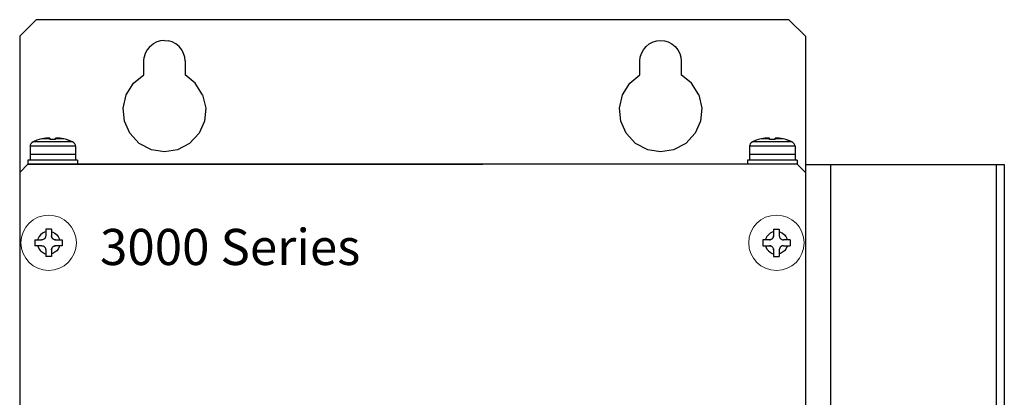
# Model space of a CAD drawing. Extents: x 2 to 1285, y 2 to 285.
# Drawn here: x 327 to 367, y 192 to 207 of the extents above; entities that cross this region are included whole.
import ezdxf

# ---------------------------------------------------------------- set-up
doc = ezdxf.new("R2010")
doc.units = 0
doc.header["$MEASUREMENT"] = 0
doc.layers.get('0').update_dxf_attribs({"color": 250, "lineweight": 25})
for name, color, linetype, lineweight in [('__', 250, 'Continuous', 25), ('D0210009-B', 250, 'Continuous', 25), ('D0210025-A', 250, 'Continuous', 25), ('D0210029-A', 250, 'Continuous', 25), ('D0210033-A', 250, 'Continuous', 25), ('リビジョン-なし', 250, 'Continuous', 13), ('一般', 250, 'Continuous', 13)]:
    doc.layers.add(name, color=color, linetype=linetype, lineweight=lineweight)
doc.styles.add('Arial', font='arial.ttf', dxfattribs={"bigfont": 'extfont'})

msp = doc.modelspace()

# ---------------------------------------------------------------- linework, layer by layer
at = {"layer": '__', "color": 0, "linetype": 'Continuous', "lineweight": 25}
for p, q in [((327.323, 200.872), (327.653, 201.202)), ((358.343, 201.202), (327.653, 201.202)), ((358.673, 200.872), (358.343, 201.202)), ((358.673, 200.872), (358.673, 123.982))]:
    msp.add_line(p, q, dxfattribs=at)
at = {"layer": '__', "color": 0}
msp.add_line((327.653, 201.202), (345.803, 201.202), dxfattribs=at)
at = {"layer": '__', "color": 0, "linetype": 'Continuous'}
for p, q in [((328.23, 198.447), (328.157, 198.388)), ((328.311, 198.489), (328.23, 198.447)), ((328.362, 198.506), (328.311, 198.489)), ((328.362, 198.612), (328.362, 198.348)), ((328.593, 198.612), (328.362, 198.612)), ((328.593, 198.612), (328.593, 198.348)), ((328.593, 198.506), (328.645, 198.489)), ((328.645, 198.489), (328.726, 198.447)), ((328.726, 198.447), (328.799, 198.388)), ((357.269, 198.447), (357.196, 198.388)), ((357.35, 198.489), (357.269, 198.447)), ((357.402, 198.506), (357.35, 198.489)), ((357.402, 198.612), (357.402, 198.348)), ((357.402, 198.612), (357.633, 198.612)), ((357.633, 198.612), (357.633, 198.348)), ((357.633, 198.506), (357.684, 198.489)), ((357.684, 198.489), (357.765, 198.447)), ((357.765, 198.447), (357.838, 198.388)), ((327.933, 198.183), (328.197, 198.183)), ((327.933, 198.183), (327.933, 197.952)), ((328.056, 198.234), (328.039, 198.183)), ((328.098, 198.315), (328.056, 198.234)), ((328.157, 198.388), (328.098, 198.315)), ((328.23, 198.186), (328.197, 198.183)), ((328.227, 198.185), (328.197, 198.183)), ((328.23, 198.186), (328.227, 198.185)), ((328.262, 198.196), (328.23, 198.186)), ((328.258, 198.194), (328.23, 198.186)), ((328.262, 198.196), (328.258, 198.194)), ((328.292, 198.213), (328.262, 198.196)), ((328.287, 198.21), (328.262, 198.196)), ((328.292, 198.213), (328.287, 198.21)), ((328.318, 198.235), (328.292, 198.213)), ((328.314, 198.231), (328.292, 198.213)), ((328.318, 198.235), (328.314, 198.231)), ((328.337, 198.259), (328.318, 198.235)), ((328.335, 198.257), (328.318, 198.235)), ((328.337, 198.259), (328.335, 198.257)), ((328.35, 198.287), (328.337, 198.259)), ((328.359, 198.316), (328.35, 198.287)), ((328.351, 198.287), (328.35, 198.287)), ((328.362, 198.348), (328.359, 198.316)), ((328.362, 198.348), (328.359, 198.318)), ((328.359, 198.318), (328.359, 198.316)), ((328.593, 198.348), (328.596, 198.315)), ((328.596, 198.318), (328.593, 198.348)), ((328.596, 198.315), (328.596, 198.318)), ((328.596, 198.315), (328.606, 198.283)), ((328.605, 198.287), (328.596, 198.315)), ((328.606, 198.283), (328.605, 198.287)), ((328.606, 198.283), (328.623, 198.253)), ((328.62, 198.257), (328.606, 198.283)), ((328.623, 198.253), (328.62, 198.257)), ((328.623, 198.253), (328.645, 198.227)), ((328.641, 198.231), (328.623, 198.253)), ((328.645, 198.227), (328.641, 198.231)), ((328.645, 198.227), (328.67, 198.208)), ((328.668, 198.21), (328.645, 198.227)), ((328.67, 198.208), (328.668, 198.21)), ((328.697, 198.194), (328.67, 198.208)), ((328.697, 198.194), (328.727, 198.186)), ((328.697, 198.194), (328.697, 198.194)), ((328.727, 198.186), (328.758, 198.183)), ((328.728, 198.185), (328.727, 198.186)), ((328.758, 198.183), (328.728, 198.185)), ((328.758, 198.183), (329.022, 198.183)), ((328.799, 198.388), (328.858, 198.315)), ((328.858, 198.315), (328.9, 198.234)), ((328.9, 198.234), (328.917, 198.183)), ((329.022, 198.183), (329.022, 197.952)), ((356.973, 198.183), (356.973, 197.952)), ((357.237, 198.183), (356.973, 198.183)), ((357.095, 198.234), (357.078, 198.183)), ((357.137, 198.315), (357.095, 198.234)), ((357.196, 198.388), (357.137, 198.315)), ((357.268, 198.186), (357.237, 198.183)), ((357.237, 198.183), (357.267, 198.185)), ((357.267, 198.185), (357.268, 198.186)), ((357.298, 198.194), (357.268, 198.186)), ((357.298, 198.194), (357.325, 198.208)), ((357.298, 198.194), (357.298, 198.194)), ((357.35, 198.227), (357.325, 198.208)), ((357.325, 198.208), (357.327, 198.21)), ((357.327, 198.21), (357.35, 198.227)), ((357.372, 198.253), (357.35, 198.227)), ((357.35, 198.227), (357.354, 198.231)), ((357.354, 198.231), (357.372, 198.253)), ((357.389, 198.283), (357.372, 198.253)), ((357.372, 198.253), (357.375, 198.257)), ((357.375, 198.257), (357.389, 198.283)), ((357.399, 198.315), (357.389, 198.283)), ((357.389, 198.283), (357.391, 198.287)), ((357.391, 198.287), (357.399, 198.315)), ((357.402, 198.348), (357.399, 198.315)), ((357.399, 198.318), (357.402, 198.348)), ((357.399, 198.315), (357.399, 198.318)), ((357.633, 198.348), (357.636, 198.318)), ((357.633, 198.348), (357.636, 198.316)), ((357.636, 198.318), (357.636, 198.316)), ((357.636, 198.316), (357.645, 198.287)), ((357.645, 198.287), (357.645, 198.287)), ((357.645, 198.287), (357.659, 198.259)), ((357.659, 198.259), (357.66, 198.257)), ((357.659, 198.259), (357.678, 198.235)), ((357.66, 198.257), (357.678, 198.235)), ((357.678, 198.235), (357.681, 198.231)), ((357.678, 198.235), (357.703, 198.213)), ((357.681, 198.231), (357.703, 198.213)), ((357.703, 198.213), (357.708, 198.21)), ((357.703, 198.213), (357.733, 198.196)), ((357.708, 198.21), (357.733, 198.196)), ((357.733, 198.196), (357.737, 198.194)), ((357.733, 198.196), (357.765, 198.186)), ((357.737, 198.194), (357.765, 198.186)), ((357.765, 198.186), (357.768, 198.185)), ((357.765, 198.186), (357.798, 198.183)), ((357.768, 198.185), (357.798, 198.183)), ((358.062, 198.183), (357.798, 198.183)), ((357.838, 198.388), (357.897, 198.315)), ((357.897, 198.315), (357.939, 198.234)), ((357.939, 198.234), (357.956, 198.183)), ((358.062, 198.183), (358.062, 197.952)), ((328.197, 197.952), (327.933, 197.952)), ((328.039, 197.952), (328.056, 197.9)), ((328.056, 197.9), (328.098, 197.819)), ((328.098, 197.819), (328.157, 197.746)), ((328.157, 197.746), (328.23, 197.687)), ((328.197, 197.952), (328.228, 197.949)), ((328.197, 197.952), (328.227, 197.949)), ((328.227, 197.949), (328.228, 197.949)), ((328.228, 197.949), (328.258, 197.94)), ((328.23, 197.687), (328.311, 197.645)), ((328.258, 197.94), (328.285, 197.926)), ((328.258, 197.94), (328.258, 197.94)), ((328.285, 197.926), (328.31, 197.907)), ((328.285, 197.926), (328.287, 197.925)), ((328.287, 197.925), (328.31, 197.907)), ((328.31, 197.907), (328.332, 197.882)), ((328.31, 197.907), (328.314, 197.903)), ((328.311, 197.645), (328.362, 197.629)), ((328.314, 197.903), (328.332, 197.882)), ((328.332, 197.882), (328.349, 197.852)), ((328.332, 197.882), (328.335, 197.877)), ((328.335, 197.877), (328.349, 197.852)), ((328.349, 197.852), (328.359, 197.82)), ((328.349, 197.852), (328.351, 197.847)), ((328.351, 197.847), (328.359, 197.82)), ((328.359, 197.82), (328.362, 197.787)), ((328.359, 197.82), (328.359, 197.817)), ((328.359, 197.817), (328.362, 197.787)), ((328.362, 197.787), (328.362, 197.523)), ((328.596, 197.818), (328.593, 197.787)), ((328.593, 197.787), (328.596, 197.817)), ((328.593, 197.787), (328.593, 197.523)), ((328.645, 197.645), (328.593, 197.628)), ((328.605, 197.848), (328.596, 197.818)), ((328.596, 197.817), (328.596, 197.818)), ((328.605, 197.848), (328.619, 197.875)), ((328.605, 197.847), (328.605, 197.848)), ((328.638, 197.899), (328.619, 197.875)), ((328.619, 197.875), (328.62, 197.877)), ((328.62, 197.877), (328.638, 197.899)), ((328.663, 197.922), (328.638, 197.899)), ((328.638, 197.899), (328.641, 197.903)), ((328.641, 197.903), (328.663, 197.922)), ((328.726, 197.687), (328.645, 197.645)), ((328.693, 197.938), (328.663, 197.922)), ((328.663, 197.922), (328.668, 197.925)), ((328.668, 197.925), (328.693, 197.938)), ((328.725, 197.948), (328.693, 197.938)), ((328.693, 197.938), (328.697, 197.94)), ((328.697, 197.94), (328.725, 197.948)), ((328.758, 197.952), (328.725, 197.948)), ((328.725, 197.948), (328.728, 197.949)), ((328.799, 197.746), (328.726, 197.687)), ((328.728, 197.949), (328.758, 197.952)), ((329.022, 197.952), (328.758, 197.952)), ((328.858, 197.819), (328.799, 197.746)), ((328.9, 197.9), (328.858, 197.819)), ((328.917, 197.952), (328.9, 197.9)), ((356.973, 197.952), (357.237, 197.952)), ((357.078, 197.952), (357.095, 197.9)), ((357.095, 197.9), (357.137, 197.819)), ((357.137, 197.819), (357.196, 197.746)), ((357.196, 197.746), (357.269, 197.687)), ((357.267, 197.949), (357.237, 197.952)), ((357.237, 197.952), (357.27, 197.948)), ((357.27, 197.948), (357.267, 197.949)), ((357.269, 197.687), (357.35, 197.645)), ((357.298, 197.94), (357.27, 197.948)), ((357.27, 197.948), (357.302, 197.938)), ((357.302, 197.938), (357.298, 197.94)), ((357.327, 197.925), (357.302, 197.938)), ((357.302, 197.938), (357.332, 197.922)), ((357.332, 197.922), (357.327, 197.925)), ((357.354, 197.903), (357.332, 197.922)), ((357.332, 197.922), (357.358, 197.899)), ((357.35, 197.645), (357.402, 197.628)), ((357.358, 197.899), (357.354, 197.903)), ((357.375, 197.877), (357.358, 197.899)), ((357.358, 197.899), (357.377, 197.875)), ((357.377, 197.875), (357.375, 197.877)), ((357.39, 197.848), (357.377, 197.875)), ((357.391, 197.847), (357.39, 197.848)), ((357.39, 197.848), (357.399, 197.818)), ((357.399, 197.817), (357.399, 197.818)), ((357.399, 197.818), (357.402, 197.787)), ((357.402, 197.787), (357.399, 197.817)), ((357.402, 197.787), (357.402, 197.523)), ((357.636, 197.82), (357.633, 197.787)), ((357.636, 197.817), (357.633, 197.787)), ((357.633, 197.787), (357.633, 197.523)), ((357.684, 197.645), (357.633, 197.629)), ((357.647, 197.852), (357.636, 197.82)), ((357.645, 197.847), (357.636, 197.82)), ((357.636, 197.82), (357.636, 197.817)), ((357.647, 197.852), (357.645, 197.847)), ((357.663, 197.882), (357.647, 197.852)), ((357.66, 197.877), (357.647, 197.852)), ((357.663, 197.882), (357.66, 197.877)), ((357.685, 197.907), (357.663, 197.882)), ((357.681, 197.903), (357.663, 197.882)), ((357.685, 197.907), (357.681, 197.903)), ((357.765, 197.687), (357.684, 197.645)), ((357.71, 197.926), (357.685, 197.907)), ((357.708, 197.925), (357.685, 197.907)), ((357.71, 197.926), (357.708, 197.925)), ((357.737, 197.94), (357.71, 197.926)), ((357.767, 197.949), (357.737, 197.94)), ((357.737, 197.94), (357.737, 197.94)), ((357.838, 197.746), (357.765, 197.687)), ((357.798, 197.952), (357.767, 197.949)), ((357.768, 197.949), (357.767, 197.949)), ((357.798, 197.952), (357.768, 197.949)), ((357.798, 197.952), (358.062, 197.952)), ((357.897, 197.819), (357.838, 197.746)), ((357.939, 197.9), (357.897, 197.819)), ((357.956, 197.952), (357.939, 197.9)), ((328.593, 197.523), (328.362, 197.523)), ((357.402, 197.523), (357.633, 197.523))]:
    msp.add_line(p, q, dxfattribs=at)
at = {"layer": 'D0210009-B', "color": 0, "linetype": 'Continuous', "lineweight": 25}
msp.add_line((327.323, 206.317), (327.323, 123.652), dxfattribs=at)
at = {"layer": 'D0210025-A', "color": 0, "linetype": 'Continuous'}
for p, q in [((327.743, 201.972), (327.735, 201.928)), ((327.766, 202.014), (327.743, 201.972)), ((327.803, 202.054), (327.766, 202.014)), ((327.857, 202.093), (327.803, 202.054)), ((328.001, 202.162), (327.857, 202.093)), ((329.429, 202.093), (327.857, 202.093)), ((328.098, 202.192), (328.001, 202.162)), ((328.204, 202.214), (328.098, 202.189)), ((328.098, 202.192), (328.098, 202.189)), ((328.362, 202.239), (328.204, 202.214)), ((328.527, 202.214), (328.204, 202.214)), ((328.393, 202.243), (328.362, 202.239)), ((328.394, 202.243), (328.362, 202.239)), ((328.394, 202.243), (328.393, 202.243)), ((328.427, 202.245), (328.394, 202.243)), ((328.423, 202.245), (328.402, 202.243)), ((328.425, 202.245), (328.423, 202.245)), ((328.457, 202.247), (328.427, 202.245)), ((328.45, 202.247), (328.435, 202.246)), ((328.453, 202.247), (328.45, 202.247)), ((328.456, 202.247), (328.456, 202.247)), ((328.482, 202.247), (328.457, 202.247)), ((328.474, 202.247), (328.464, 202.247)), ((328.478, 202.247), (328.474, 202.247)), ((328.501, 202.247), (328.482, 202.247)), ((328.496, 202.247), (328.49, 202.247)), ((328.498, 202.247), (328.496, 202.247)), ((328.515, 202.245), (328.501, 202.247)), ((328.513, 202.245), (328.509, 202.246)), ((328.514, 202.245), (328.513, 202.245)), ((328.524, 202.243), (328.515, 202.245)), ((328.523, 202.243), (328.521, 202.244)), ((328.523, 202.243), (328.523, 202.243)), ((328.527, 202.239), (328.524, 202.243)), ((328.527, 202.239), (328.527, 202.189)), ((328.588, 202.192), (328.527, 202.189)), ((328.649, 202.192), (328.588, 202.192)), ((328.635, 202.192), (328.627, 202.192)), ((328.642, 202.192), (328.635, 202.192)), ((328.758, 202.189), (328.649, 202.192)), ((328.696, 202.192), (328.657, 202.192)), ((328.758, 202.189), (328.696, 202.192)), ((328.761, 202.243), (328.758, 202.239)), ((328.761, 202.243), (328.758, 202.239)), ((328.758, 202.189), (328.758, 202.239)), ((329.081, 202.214), (328.758, 202.214)), ((328.771, 202.246), (328.761, 202.243)), ((328.761, 202.243), (328.761, 202.243)), ((328.769, 202.245), (328.763, 202.244)), ((328.77, 202.245), (328.769, 202.245)), ((328.788, 202.247), (328.771, 202.246)), ((328.783, 202.247), (328.775, 202.246)), ((328.786, 202.247), (328.783, 202.247)), ((328.81, 202.247), (328.788, 202.247)), ((328.802, 202.247), (328.794, 202.247)), ((328.806, 202.247), (328.802, 202.247)), ((328.834, 202.247), (328.81, 202.247)), ((328.828, 202.247), (328.82, 202.247)), ((328.831, 202.247), (328.828, 202.247)), ((328.862, 202.245), (328.834, 202.247)), ((328.857, 202.246), (328.849, 202.246)), ((328.859, 202.245), (328.857, 202.246)), ((328.891, 202.243), (328.862, 202.245)), ((328.89, 202.243), (328.882, 202.244)), ((328.89, 202.243), (328.89, 202.243)), ((328.923, 202.239), (328.891, 202.243)), ((329.081, 202.214), (328.923, 202.239)), ((329.187, 202.189), (329.081, 202.214)), ((329.263, 202.159), (329.187, 202.192)), ((329.187, 202.189), (329.187, 202.192)), ((329.415, 202.093), (329.187, 202.189)), ((329.429, 202.093), (329.187, 202.189)), ((329.482, 202.054), (329.429, 202.093)), ((329.52, 202.014), (329.482, 202.054)), ((329.543, 201.972), (329.52, 202.014)), ((329.55, 201.928), (329.543, 201.972)), ((356.453, 201.972), (356.445, 201.928)), ((356.476, 202.014), (356.453, 201.972)), ((356.513, 202.054), (356.476, 202.014)), ((356.567, 202.093), (356.513, 202.054)), ((356.711, 202.162), (356.567, 202.093)), ((358.139, 202.093), (356.567, 202.093)), ((356.808, 202.192), (356.711, 202.162)), ((356.914, 202.214), (356.808, 202.189)), ((356.808, 202.192), (356.808, 202.189)), ((357.072, 202.239), (356.914, 202.214)), ((357.237, 202.214), (356.914, 202.214)), ((357.103, 202.243), (357.072, 202.239)), ((357.104, 202.243), (357.072, 202.239)), ((357.104, 202.243), (357.103, 202.243)), ((357.137, 202.245), (357.104, 202.243)), ((357.133, 202.245), (357.112, 202.243)), ((357.135, 202.245), (357.133, 202.245)), ((357.167, 202.247), (357.137, 202.245)), ((357.16, 202.247), (357.145, 202.246)), ((357.163, 202.247), (357.16, 202.247)), ((357.166, 202.247), (357.166, 202.247)), ((357.192, 202.247), (357.167, 202.247)), ((357.184, 202.247), (357.174, 202.247)), ((357.188, 202.247), (357.184, 202.247)), ((357.211, 202.247), (357.192, 202.247)), ((357.206, 202.247), (357.2, 202.247)), ((357.208, 202.247), (357.206, 202.247)), ((357.225, 202.245), (357.211, 202.247)), ((357.223, 202.245), (357.219, 202.246)), ((357.224, 202.245), (357.223, 202.245)), ((357.234, 202.243), (357.225, 202.245)), ((357.233, 202.243), (357.231, 202.244)), ((357.233, 202.243), (357.233, 202.243)), ((357.237, 202.239), (357.234, 202.243)), ((357.237, 202.189), (357.237, 202.239)), ((357.298, 202.192), (357.237, 202.189)), ((357.359, 202.192), (357.298, 202.192)), ((357.345, 202.192), (357.337, 202.192)), ((357.352, 202.192), (357.345, 202.192)), ((357.468, 202.189), (357.359, 202.192)), ((357.406, 202.192), (357.367, 202.192)), ((357.468, 202.189), (357.406, 202.192)), ((357.471, 202.243), (357.468, 202.239)), ((357.471, 202.243), (357.468, 202.239)), ((357.468, 202.189), (357.468, 202.239)), ((357.791, 202.214), (357.468, 202.214)), ((357.481, 202.246), (357.471, 202.243)), ((357.471, 202.243), (357.471, 202.243)), ((357.479, 202.245), (357.473, 202.244)), ((357.48, 202.245), (357.479, 202.245)), ((357.498, 202.247), (357.481, 202.246)), ((357.493, 202.247), (357.485, 202.246)), ((357.496, 202.247), (357.493, 202.247)), ((357.52, 202.247), (357.498, 202.247)), ((357.512, 202.247), (357.504, 202.247)), ((357.516, 202.247), (357.512, 202.247)), ((357.544, 202.247), (357.52, 202.247)), ((357.538, 202.247), (357.53, 202.247)), ((357.541, 202.247), (357.538, 202.247)), ((357.572, 202.245), (357.544, 202.247)), ((357.567, 202.246), (357.559, 202.246)), ((357.569, 202.245), (357.567, 202.246)), ((357.601, 202.243), (357.572, 202.245)), ((357.6, 202.243), (357.592, 202.244)), ((357.6, 202.243), (357.6, 202.243)), ((357.633, 202.239), (357.601, 202.243)), ((357.791, 202.214), (357.633, 202.239)), ((357.897, 202.189), (357.791, 202.214)), ((357.973, 202.159), (357.897, 202.192)), ((357.897, 202.189), (357.897, 202.192)), ((358.125, 202.093), (357.897, 202.189)), ((358.139, 202.093), (357.897, 202.189)), ((358.192, 202.054), (358.139, 202.093)), ((358.23, 202.014), (358.192, 202.054)), ((358.253, 201.972), (358.23, 202.014)), ((358.26, 201.928), (358.253, 201.972)), ((329.55, 201.928), (327.735, 201.928)), ((327.735, 201.928), (327.735, 201.598)), ((329.55, 201.598), (327.735, 201.598)), ((327.735, 201.598), (327.735, 201.367)), ((329.55, 201.598), (327.735, 201.598)), ((329.55, 201.928), (329.55, 201.598)), ((329.55, 201.598), (329.55, 201.367)), ((358.26, 201.928), (356.445, 201.928)), ((356.445, 201.928), (356.445, 201.598)), ((358.26, 201.598), (356.445, 201.598)), ((356.445, 201.598), (356.445, 201.367)), ((358.26, 201.598), (356.445, 201.598)), ((358.26, 201.928), (358.26, 201.598)), ((358.26, 201.598), (358.26, 201.367)), ((327.653, 201.367), (327.653, 201.202)), ((329.633, 201.367), (327.653, 201.367)), ((329.633, 201.367), (329.633, 201.202)), ((356.363, 201.367), (356.363, 201.202)), ((358.343, 201.367), (356.363, 201.367)), ((358.343, 201.367), (358.343, 201.202))]:
    msp.add_line(p, q, dxfattribs=at)
at = {"layer": 'D0210025-A', "color": 0, "linetype": 'Continuous', "lineweight": 25}
msp.add_line((358.343, 201.202), (327.653, 201.202), dxfattribs=at)
at = {"layer": 'D0210029-A', "color": 0, "linetype": 'Continuous', "lineweight": 25}
for p, q in [((327.983, 206.977), (327.323, 206.317)), ((358.013, 206.977), (327.983, 206.977)), ((358.673, 206.317), (358.013, 206.977)), ((332.514, 205.911), (332.407, 205.779)), ((332.514, 205.911), (332.646, 206.018)), ((332.794, 206.094), (332.646, 206.018)), ((332.947, 206.138), (332.794, 206.094)), ((333.098, 206.152), (332.947, 206.138)), ((333.098, 206.152), (333.248, 206.138)), ((333.401, 206.094), (333.248, 206.138)), ((333.549, 206.018), (333.401, 206.094)), ((333.681, 205.911), (333.549, 206.018)), ((333.788, 205.779), (333.681, 205.911)), ((352.207, 205.779), (352.314, 205.911)), ((352.314, 205.911), (352.446, 206.018)), ((352.446, 206.018), (352.594, 206.094)), ((352.594, 206.094), (352.747, 206.138)), ((352.747, 206.138), (352.898, 206.152)), ((352.898, 206.152), (353.048, 206.138)), ((353.048, 206.138), (353.201, 206.094)), ((353.201, 206.094), (353.349, 206.018)), ((353.349, 206.018), (353.481, 205.911)), ((353.481, 205.911), (353.588, 205.779)), ((332.273, 205.327), (332.286, 205.477)), ((332.331, 205.631), (332.286, 205.477)), ((332.407, 205.779), (332.331, 205.631)), ((333.865, 205.631), (333.788, 205.779)), ((333.909, 205.477), (333.865, 205.631)), ((333.923, 205.327), (333.909, 205.477)), ((352.073, 205.327), (352.086, 205.477)), ((352.086, 205.477), (352.131, 205.631)), ((352.131, 205.631), (352.207, 205.779)), ((353.588, 205.779), (353.665, 205.631)), ((353.665, 205.631), (353.709, 205.477)), ((353.709, 205.477), (353.723, 205.327)), ((332.273, 204.776), (332.273, 205.327)), ((333.923, 205.327), (333.923, 204.776)), ((352.073, 204.776), (352.073, 205.327)), ((353.723, 205.327), (353.723, 204.776)), ((331.867, 204.446), (332.273, 204.776)), ((334.328, 204.446), (333.923, 204.776)), ((351.667, 204.446), (352.073, 204.776)), ((354.128, 204.446), (353.723, 204.776)), ((331.573, 203.979), (331.867, 204.446)), ((334.622, 203.979), (334.328, 204.446)), ((351.373, 203.979), (351.667, 204.446)), ((354.422, 203.979), (354.128, 204.446)), ((331.45, 203.44), (331.573, 203.979)), ((334.622, 203.979), (334.745, 203.44)), ((351.25, 203.44), (351.373, 203.979)), ((354.422, 203.979), (354.545, 203.44)), ((331.504, 202.92), (331.45, 203.44)), ((334.745, 203.44), (334.691, 202.92)), ((351.304, 202.92), (351.25, 203.44)), ((354.545, 203.44), (354.491, 202.92)), ((331.717, 202.443), (331.504, 202.92)), ((334.691, 202.92), (334.478, 202.443)), ((351.517, 202.443), (351.304, 202.92)), ((354.491, 202.92), (354.278, 202.443)), ((332.093, 202.038), (331.717, 202.443)), ((334.478, 202.443), (334.102, 202.038)), ((351.893, 202.038), (351.517, 202.443)), ((354.278, 202.443), (353.902, 202.038)), ((332.581, 201.78), (332.093, 202.038)), ((334.102, 202.038), (333.614, 201.78)), ((352.381, 201.78), (351.893, 202.038)), ((353.902, 202.038), (353.414, 201.78)), ((333.098, 201.697), (332.581, 201.78)), ((333.614, 201.78), (333.098, 201.697)), ((352.898, 201.697), (352.381, 201.78)), ((353.414, 201.78), (352.898, 201.697))]:
    msp.add_line(p, q, dxfattribs=at)
at = {"layer": 'D0210033-A', "color": 0, "linetype": 'Continuous', "lineweight": 25}
msp.add_line((358.673, 206.317), (358.673, 120.187), dxfattribs=at)
at = {"layer": 'リビジョン-なし', "color": 0, "linetype": 'Continuous', "lineweight": 13}
for centre in [(328.478, 198.067), (357.518, 198.067)]:
    msp.add_circle(centre, 1.105, dxfattribs=at)
at = {"layer": '一般', "color": 0, "linetype": 'Continuous', "lineweight": 25}
for p, q in [((358.689, 201.196), (366.609, 201.196)), ((358.689, 123.646), (358.689, 201.196)), ((359.679, 201.196), (359.68, 123.646)), ((366.279, 201.196), (366.28, 123.652)), ((366.609, 201.196), (366.61, 123.652))]:
    msp.add_line(p, q, dxfattribs=at)

# ---------------------------------------------------------------- texts
at = {"color": 0, "style": 'Arial', "oblique": 15}
msp.add_text('3000 Series', height=1.44236, dxfattribs=at).set_placement((330.526, 197.179))

doc.saveas('drawing.dxf')
